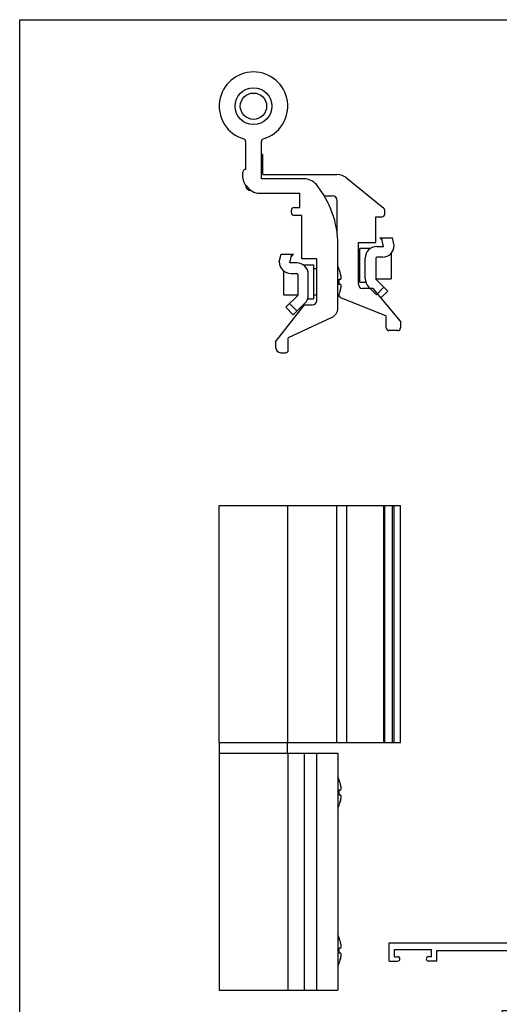
# Model space of a CAD drawing. Units: millimetres. Extents: x 0 to 210, y 0 to 297.
# Drawn here: x 0 to 91, y 110 to 297 of the extents above; entities that cross this region are included whole.
import ezdxf

# ---------------------------------------------------------------- set-up
doc = ezdxf.new("R2010")
doc.units = ezdxf.units.MM
doc.header["$LTSCALE"] = 19.36
doc.layers.get('0').update_dxf_attribs({"linetype": 'CONTINUOUS'})
doc.layers.add('1', color=1, linetype='CONTINUOUS')

# ---------------------------------------------------------------- blocks, each defined once
blk = doc.blocks.new('A$C6A7A4B1C')
at = {"layer": '1', "color": 0, "linetype": 'Continuous'}
for p, q in [((21.4, 49.1), (27.5, 52.1)), ((27.5, 52.1), (66.2, 52.1)), ((38.7, 50.6), (27.5, 50.6)), ((27.5, 48.8), (27.5, 50.6)), ((38.7, 50.6), (38.7, 8.6)), ((41.2, 50.6), (57.2, 50.6)), ((57.2, 48.6), (57.2, 50.6)), ((58.2, 49.45), (58.2, 50.8)), ((65.2, 50.8), (58.2, 50.8)), ((65.2, 49.45), (65.2, 50.8)), ((66.2, 48.6), (66.2, 52.1)), ((71.4, 48.6), (71.4, 52.1)), ((110.1, 52.1), (71.4, 52.1)), ((72.4, 50.8), (79.4, 50.8)), ((72.4, 49.45), (72.4, 50.8)), ((79.4, 49.45), (79.4, 50.8)), ((96.4, 50.6), (80.4, 50.6)), ((80.4, 48.6), (80.4, 50.6)), ((98.9, 50.6), (110.1, 50.6)), ((98.9, 50.6), (98.9, 8.6)), ((116.2, 49.1), (110.1, 52.1)), ((110.1, 48.8), (110.1, 50.6)), ((21.4, 49.1), (21.4, 42.94)), ((22.9, 48.05), (24.42, 48.8)), ((27.5, 48.8), (24.42, 48.8)), ((40.2, 39.1), (40.2, 49.6)), ((58.2, 49.45), (58.78, 49.45)), ((65.2, 49.45), (64.63, 49.45)), ((72.4, 49.45), (72.97, 49.45)), ((79.4, 49.45), (78.82, 49.45)), ((97.4, 39.1), (97.4, 49.6)), ((110.1, 48.8), (113.18, 48.8)), ((114.7, 48.05), (113.18, 48.8)), ((116.2, 49.1), (116.2, 42.94)), ((22.9, 48.05), (22.9, 46.2)), ((55.2, 38.9), (55.2, 47.4)), ((65.4, 48.4), (56.2, 48.4)), ((56.8, 1.6), (56.8, 46.8)), ((64.8, 46.8), (56.8, 46.8)), ((57.2, 48.6), (58.78, 48.6)), ((66.2, 48.6), (64.63, 48.6)), ((64.8, 46.8), (64.8, 43.2)), ((66.4, 47.4), (66.4, 45.8)), ((71.4, 48.6), (72.97, 48.6)), ((80.4, 48.6), (78.82, 48.6)), ((114.7, 48.05), (114.7, 46.2)), ((27.5, 45.2), (23.9, 45.2)), ((27.5, 45.2), (27.5, 8.6)), ((110.1, 45.2), (113.7, 45.2)), ((110.1, 45.2), (110.1, 8.6)), ((22.7, 43.7), (22.7, 42.9)), ((25, 43.7), (22.7, 43.7)), ((64.8, 43.2), (71.8, 43.2)), ((76.9, 44.8), (67.4, 44.8)), ((71.8, 35.3), (71.8, 43.2)), ((74.4, 43.4), (76.6, 43.4)), ((76.6, 43.4), (76.6, 42.6)), ((77.9, 43.8), (77.9, 42.65)), ((112.6, 43.7), (114.9, 43.7)), ((114.9, 43.7), (114.9, 42.9)), ((21.4, 42.94), (22.3, 42.61)), ((26, 42.7), (26, 35.6)), ((51.7, 41.55), (40.5, 41.55)), ((52, 41.25), (52, 38.9)), ((73.4, 42.4), (73.4, 35.3)), ((77.9, 42.65), (77, 42.32)), ((111.6, 42.7), (111.6, 35.6)), ((116.2, 42.94), (115.3, 42.61)), ((40.39, 40.98), (42.79, 39.98)), ((43.6, 40.35), (43.07, 40)), ((43.4, 39.1), (43.4, 40.05)), ((43.6, 40.35), (50.7, 40.35)), ((44.7, 40), (43.8, 40.33)), ((44.7, 35.34), (44.7, 40)), ((50.7, 40.35), (50.7, 35.45)), ((92.9, 40), (93.8, 40.33)), ((92.9, 35.34), (92.9, 40)), ((94.2, 39.1), (94.2, 40.05)), ((40.2, 39.1), (43.4, 39.1)), ((40.2, 17.95), (40.2, 37.75)), ((40.2, 37.75), (43.3, 37.75)), ((43.3, 35.34), (43.3, 37.75)), ((55.2, 38.9), (52, 38.9)), ((52.1, 37.55), (52.1, 35.45)), ((55.2, 37.55), (52.1, 37.55)), ((55.2, 17.75), (55.2, 37.55)), ((97.4, 39.1), (94.2, 39.1)), ((97.4, 37.75), (94.3, 37.75)), ((94.3, 35.34), (94.3, 37.75)), ((97.4, 17.95), (97.4, 37.75)), ((22.3, 37.08), (21.4, 36.75)), ((21.4, 36.75), (21.4, 31.85)), ((22.7, 36.8), (22.7, 35.6)), ((26, 35.6), (22.7, 35.6)), ((76.6, 36.5), (76.6, 35.3)), ((77, 36.79), (77.9, 36.46)), ((77.9, 36.46), (77.9, 31.85)), ((111.6, 35.6), (114.9, 35.6)), ((114.9, 36.8), (114.9, 35.6)), ((115.3, 37.08), (116.2, 36.75)), ((116.2, 36.75), (116.2, 31.85)), ((22.8, 34.25), (22.8, 31.85)), ((26, 34.25), (22.8, 34.25)), ((26, 34.25), (26, 14.45)), ((43.3, 35.34), (44.7, 35.34)), ((51.8, 35.15), (51, 35.15)), ((67.1, 35.3), (67.1, 12.8)), ((71.8, 35.3), (67.1, 35.3)), ((68.7, 33.95), (68.7, 14.15)), ((71.8, 33.95), (68.7, 33.95)), ((71.8, 31.85), (71.8, 33.95)), ((73.4, 35.3), (76.6, 35.3)), ((73.4, 33.95), (76.5, 33.95)), ((73.4, 33.95), (73.4, 31.85)), ((76.5, 33.95), (76.5, 31.85)), ((94.3, 35.34), (92.9, 35.34)), ((111.6, 34.25), (114.8, 34.25)), ((111.6, 34.25), (111.6, 14.45)), ((114.8, 34.25), (114.8, 31.85)), ((22.8, 31.85), (21.4, 31.85)), ((114.8, 31.85), (116.2, 31.85)), ((73.1, 31.55), (72.1, 31.55)), ((76.8, 31.55), (77.6, 31.55)), ((43.3, 20.35), (44.7, 20.35)), ((43.3, 17.95), (43.3, 20.35)), ((44.7, 16.6), (44.7, 20.35)), ((50.7, 19.86), (50.7, 14.95)), ((51.8, 20.16), (51, 20.16)), ((52.1, 19.86), (52.1, 17.75)), ((92.9, 16.6), (92.9, 20.35)), ((94.3, 20.35), (92.9, 20.35)), ((94.3, 17.95), (94.3, 20.35)), ((22.8, 16.85), (21.4, 16.85)), ((21.4, 16.85), (21.4, 13.05)), ((22.8, 16.85), (22.8, 14.45)), ((40.2, 17.95), (43.3, 17.95)), ((55.2, 17.75), (52.1, 17.75)), ((97.4, 17.95), (94.3, 17.95)), ((114.8, 16.85), (114.8, 14.45)), ((114.8, 16.85), (116.2, 16.85)), ((116.2, 16.85), (116.2, 13.05)), ((40.2, 8.5), (40.2, 16.6)), ((40.2, 16.6), (43.4, 16.6)), ((40.39, 14.33), (42.79, 15.33)), ((43.6, 14.95), (43.07, 15.31)), ((43.4, 15.1), (43.4, 16.6)), ((43.4, 15.1), (45.68, 15.1)), ((44.7, 16.6), (45.68, 16.6)), ((52, 16.4), (52, 14.05)), ((55.2, 16.4), (52, 16.4)), ((55.2, 1.6), (55.2, 16.4)), ((71.8, 14.15), (71.8, 16.26)), ((73.1, 16.56), (72.1, 16.56)), ((73.4, 16.26), (73.4, 14.15)), ((76.5, 16.26), (76.5, 14.15)), ((76.8, 16.56), (77.6, 16.56)), ((77.9, 16.26), (77.9, 11.9)), ((92.9, 16.6), (91.92, 16.6)), ((94.2, 15.1), (91.92, 15.1)), ((97.4, 16.6), (94.2, 16.6)), ((94.2, 15.1), (94.2, 16.6)), ((97.4, 8.5), (97.4, 16.6)), ((26, 14.45), (22.8, 14.45)), ((51.7, 13.75), (40.5, 13.75)), ((43.6, 14.95), (50.7, 14.95)), ((71.8, 14.15), (68.7, 14.15)), ((73.4, 14.15), (76.5, 14.15)), ((111.6, 14.45), (114.8, 14.45)), ((26, 13.05), (21.4, 13.05)), ((26, 13.05), (26, 2.6)), ((71.8, 12.8), (67.1, 12.8)), ((71.8, 1.6), (71.8, 12.8)), ((73.4, 12.8), (76.6, 12.8)), ((73.4, 12.8), (73.4, 5.75)), ((76.6, 12.8), (76.6, 11.85)), ((77.9, 11.9), (77, 11.57)), ((111.6, 13.05), (116.2, 13.05)), ((111.6, 13.05), (111.6, 2.6)), ((42, 8.5), (42, 9.8)), ((43.3, 9.75), (42.4, 10.08)), ((43.3, 7.1), (43.3, 9.75)), ((94.3, 9.75), (95.2, 10.08)), ((94.3, 7.1), (94.3, 9.75)), ((95.6, 8.5), (95.6, 9.8)), ((27.5, 8.6), (38.7, 8.6)), ((40.2, 8.5), (42, 8.5)), ((77.9, 7.21), (77, 7.54)), ((97.4, 8.5), (95.6, 8.5)), ((110.1, 8.6), (98.9, 8.6)), ((27.7, 6.1), (27.7, 2.4)), ((28.7, 7.1), (43.3, 7.1)), ((38.2, 6.7), (38.2, 0.6)), ((40.55, 6.7), (38.2, 6.7)), ((73.4, 5.75), (76.6, 5.75)), ((76.6, 7.25), (76.6, 5.75)), ((77.9, 7.21), (77.9, 4.55)), ((108.9, 7.1), (94.3, 7.1)), ((109.9, 6.1), (109.9, 2.4)), ((40.55, 5.4), (39.5, 5.4)), ((39.5, 5.4), (39.5, 1.6)), ((73.4, 4.25), (77.6, 4.25)), ((73.4, 4.25), (73.4, 2.6)), ((0, 3.6), (1.58, 3.6)), ((0, 3.6), (0, 0.1)), ((1, 2.75), (1, 1.4)), ((1, 2.75), (1.58, 2.75)), ((9, 3.6), (7.43, 3.6)), ((8, 2.75), (7.43, 2.75)), ((8, 2.75), (8, 1.4)), ((9, 3.6), (9, 1.6)), ((32, 2.45), (32, 1.4)), ((33.3, 2.45), (33.3, 0.1)), ((90.2, 3.2), (90.2, 1.6)), ((90.5, 3.5), (91.78, 3.5)), ((91.2, 2.65), (91.78, 2.65)), ((91.2, 2.65), (91.2, 1.3)), ((98.9, 3.5), (97.63, 3.5)), ((98.2, 2.65), (97.63, 2.65)), ((98.2, 2.65), (98.2, 1.3)), ((99.2, 3.2), (99.2, 0.3)), ((104.3, 2.45), (104.3, 0.1)), ((105.6, 2.45), (105.6, 1.4)), ((128.6, 3.6), (128.6, 1.6)), ((128.6, 3.6), (130.17, 3.6)), ((129.6, 2.75), (130.17, 2.75)), ((129.6, 2.75), (129.6, 1.4)), ((137.6, 3.6), (136.02, 3.6)), ((136.6, 2.75), (136.02, 2.75)), ((136.6, 2.75), (136.6, 1.4)), ((137.6, 3.6), (137.6, 0.1)), ((0, 0.1), (33.3, 0.1)), ((1, 1.4), (8, 1.4)), ((9, 1.6), (25, 1.6)), ((28.7, 1.4), (32, 1.4)), ((98.9, 0), (38.8, 0)), ((55.2, 1.6), (39.5, 1.6)), ((56.8, 1.6), (71.8, 1.6)), ((74.4, 1.6), (90.2, 1.6)), ((98.2, 1.3), (91.2, 1.3)), ((137.6, 0.1), (104.3, 0.1)), ((108.9, 1.4), (105.6, 1.4)), ((128.6, 1.6), (112.6, 1.6)), ((136.6, 1.4), (129.6, 1.4))]:
    blk.add_line(p, q, dxfattribs=at)
for centre, radius, start, end in [((41.2, 49.6), 1, 90, 180), ((96.4, 49.6), 1, 0, 90), ((58.78, 49.02), 0.425, 270, 90), ((64.63, 49.02), 0.425, 90, 270), ((72.97, 49.02), 0.425, 270, 90), ((78.82, 49.02), 0.425, 90, 270), ((56.2, 47.4), 1, 90, 180), ((65.4, 47.4), 1, 0, 90), ((23.9, 46.2), 1, 180, 270), ((67.4, 45.8), 1, 180, 270), ((113.7, 46.2), 1, 270, 0), ((25, 42.7), 1, 0, 90.0001), ((74.4, 42.4), 1, 90, 180), ((76.9, 43.8), 1, 0, 90), ((112.6, 42.7), 1, 89.9999, 180), ((22.4, 42.9), 0.3, 250, 0), ((40.5, 41.25), 0.3, 90, 247.38), ((51.7, 41.25), 0.3, 0, 90), ((76.9, 42.6), 0.3, 180, 290), ((115.2, 42.9), 0.3, 180, 290), ((42.9, 40.25), 0.3, 247.38, 303.2342), ((43.7, 40.05), 0.3, 70, 180), ((93.9, 40.05), 0.3, 0, 110), ((22.4, 36.8), 0.3, 0, 110), ((76.9, 36.5), 0.3, 70, 180), ((115.2, 36.8), 0.3, 70, 180), ((51, 35.45), 0.3, 180, 270), ((51.8, 35.45), 0.3, 270, 0), ((72.1, 31.85), 0.3, 180, 270), ((73.1, 31.85), 0.3, 270, 0), ((76.8, 31.85), 0.3, 180, 270), ((77.6, 31.85), 0.3, 270, 0), ((51, 19.86), 0.3, 90, 180), ((51.8, 19.86), 0.3, 0, 90), ((45.68, 18.1), 1.5, 270, 326.251), ((47.55, 16.85), 0.75, 326.251, 146.251), ((90.05, 16.85), 0.75, 33.749, 213.749), ((91.92, 18.1), 1.5, 213.749, 270), ((42.9, 15.05), 0.3, 56.766, 112.62), ((45.68, 18.1), 3, 270, 326.251), ((72.1, 16.26), 0.3, 90, 180), ((73.1, 16.26), 0.3, 0, 90), ((76.8, 16.26), 0.3, 90, 180), ((77.6, 16.26), 0.3, 0, 90), ((91.92, 18.1), 3, 213.749, 270), ((40.5, 14.05), 0.3, 112.62, 270), ((51.7, 14.05), 0.3, 270, 0), ((76.9, 11.85), 0.3, 180, 290), ((42.3, 9.8), 0.3, 70, 180), ((95.3, 9.8), 0.3, 0, 110), ((76.9, 7.25), 0.3, 70, 180), ((28.7, 6.1), 1, 90, 180.0001), ((40.55, 6.05), 0.65, 270, 90), ((108.9, 6.1), 1, 359.9999, 90), ((77.6, 4.55), 0.3, 270, 0), ((1.58, 3.17), 0.425, 270, 90), ((7.43, 3.17), 0.425, 90, 270), ((25, 2.6), 1, 270, 0), ((28.7, 2.4), 1, 180.0001, 270), ((32.65, 2.45), 0.65, 0, 180), ((74.4, 2.6), 1, 180, 270), ((90.5, 3.2), 0.3, 90, 180), ((91.78, 3.08), 0.425, 270, 90), ((97.63, 3.08), 0.425, 90, 270), ((98.9, 3.2), 0.3, 0, 90), ((104.95, 2.45), 0.65, 0, 180), ((108.9, 2.4), 1, 270, 359.9999), ((112.6, 2.6), 1, 180, 270), ((130.17, 3.17), 0.425, 270, 90), ((136.02, 3.17), 0.425, 90, 270), ((38.8, 0.6), 0.6, 180, 270), ((98.9, 0.3), 0.3, 270, 0)]:
    blk.add_arc(centre, radius, start, end, dxfattribs=at)

msp = doc.modelspace()

# ---------------------------------------------------------------- linework, layer by layer
at = {"color": 7, "linetype": 'Continuous'}
for p, q in [((0, 0), (0, 297)), ((0, 297), (210, 297)), ((42.86, 273.87), (42.86, 268.58)), ((45.86, 266.78), (45.86, 273.87)), ((46.16, 271.38), (45.86, 271.38)), ((46.16, 267.58), (46.16, 271.38)), ((42.36, 266.91), (42.36, 268.08)), ((46.16, 267.58), (60.2, 267.58)), ((42.95, 265.49), (43.77, 264.66)), ((53.97, 266.78), (45.86, 266.78)), ((62.09, 266.91), (69.08, 261.23)), ((45.19, 264.08), (53.16, 264.08)), ((53.16, 261.33), (53.16, 264.08)), ((57.77, 263.58), (59.26, 263.58)), ((60.26, 256.15), (60.26, 262.58)), ((51.56, 260.33), (51.56, 260.83)), ((52.06, 261.33), (53.16, 261.33)), ((69.26, 260.08), (69.26, 260.84)), ((53.56, 259.83), (52.06, 259.83)), ((53.56, 251.58), (53.56, 259.83)), ((67.56, 259.58), (68.76, 259.58)), ((67.56, 254.68), (67.56, 259.58)), ((60.36, 242.25), (60.36, 254.28)), ((64.26, 254.68), (67.56, 254.68)), ((64.26, 246.78), (64.26, 254.68)), ((68.36, 255.58), (70.73, 255.58)), ((68.78, 255.16), (68.36, 255.58)), ((69.06, 253.93), (68.68, 255.58)), ((71.06, 254.16), (70.73, 255.58)), ((49.26, 251.06), (49.59, 252.48)), ((49.59, 252.48), (51.96, 252.48)), ((51.26, 250.83), (51.64, 252.48)), ((51.55, 252.06), (51.96, 252.48)), ((64.26, 252.83), (64.56, 252.83)), ((66.57, 253.58), (64.56, 253.58)), ((64.56, 247.08), (64.56, 253.58)), ((67.76, 253.93), (69.06, 253.93)), ((70.51, 252.68), (70.51, 247.83)), ((71.06, 254.16), (71.06, 254.13)), ((49.26, 251.06), (49.26, 251.03)), ((52.56, 250.83), (51.26, 250.83)), ((56.36, 251.58), (53.56, 251.58)), ((56.36, 243.68), (56.36, 251.58)), ((65.56, 247.84), (65.56, 251.73)), ((67.56, 251.73), (67.56, 247.84)), ((68.86, 251.93), (67.76, 251.93)), ((50.11, 244.73), (50.11, 249.29)), ((51.46, 248.83), (52.56, 248.83)), ((52.76, 248.63), (52.76, 244.74)), ((53.75, 250.48), (55.76, 250.48)), ((54.76, 244.74), (54.76, 248.63)), ((55.76, 250.48), (55.76, 243.98)), ((56.36, 249.73), (55.76, 249.73)), ((60.59, 249.64), (60.61, 249.65)), ((60.59, 247.73), (60.88, 247.73)), ((64.26, 247.83), (64.56, 247.83)), ((65.7, 247.08), (64.56, 247.08)), ((67.56, 247.83), (70.51, 247.83)), ((67.62, 247.7), (69.82, 245.49)), ((60.88, 246.73), (60.59, 246.73)), ((67.06, 245.98), (65.06, 245.98)), ((67.7, 244.79), (66.2, 246.28)), ((72.26, 239.78), (67.06, 245.98)), ((69.12, 246.2), (67.7, 244.79)), ((69.82, 245.49), (68.54, 244.21)), ((52.76, 244.73), (50.11, 244.73)), ((52.7, 244.6), (50.5, 242.39)), ((51.2, 243.1), (52.62, 241.69)), ((51.91, 240.98), (54.12, 243.18)), ((54.62, 243.98), (55.76, 243.98)), ((56.36, 244.73), (55.76, 244.73)), ((60.61, 244.81), (60.59, 244.82)), ((61.21, 244.1), (69.56, 240.78)), ((48.56, 235.84), (54.06, 242.88)), ((50.5, 242.39), (51.91, 240.98)), ((54.06, 242.88), (55.56, 242.88)), ((59.21, 240.44), (50.96, 236.58)), ((69.56, 238.48), (69.56, 240.78)), ((72.26, 239.78), (72.26, 238.48)), ((71.76, 237.98), (70.06, 237.98)), ((48.56, 235.84), (48.56, 234.78)), ((50.96, 234.28), (50.96, 236.58)), ((49.56, 233.78), (50.46, 233.78)), ((37.86, 159.77), (37.86, 204.77)), ((37.86, 204.77), (72.26, 204.77)), ((50.86, 159.77), (50.86, 204.77)), ((69.26, 159.77), (69.26, 204.77)), ((70.73, 159.77), (70.73, 204.77)), ((71.06, 159.77), (71.06, 204.77)), ((72.26, 159.77), (72.26, 204.77)), ((37.86, 159.77), (72.26, 159.77)), ((37.91, 157.77), (37.91, 159.77)), ((50.81, 157.77), (50.81, 159.77)), ((37.86, 157.77), (37.86, 112.77)), ((37.86, 157.77), (60.36, 157.77)), ((50.86, 157.77), (50.86, 112.77)), ((60.36, 157.77), (60.36, 112.77)), ((60.59, 152.69), (60.61, 152.69)), ((60.59, 150.77), (60.88, 150.77)), ((60.88, 149.77), (60.59, 149.77)), ((60.61, 147.86), (60.59, 147.86)), ((60.59, 122.69), (60.61, 122.69)), ((60.59, 120.77), (60.88, 120.77)), ((60.88, 119.77), (60.59, 119.77)), ((60.61, 117.86), (60.59, 117.86)), ((37.86, 112.77), (60.36, 112.77))]:
    msp.add_line(p, q, dxfattribs=at)
at = {"color": 9, "linetype": 'Continuous'}
for p, q in [((60.2, 159.77), (60.2, 204.77)), ((62.09, 159.77), (62.09, 204.77)), ((69.08, 159.77), (69.08, 204.77)), ((53.97, 157.77), (53.97, 112.77)), ((56.29, 157.77), (56.29, 112.77))]:
    msp.add_line(p, q, dxfattribs=at)
at = {"color": 7, "linetype": 'Continuous'}
for radius in [3.5, 2.5]:
    msp.add_circle((44.36, 280.58), radius, dxfattribs=at)
for centre, radius, start, end in [((44.36, 280.58), 6.5, 286.6015, 253.3985), ((42.36, 273.87), 0.5, 0, 73.3985), ((46.36, 273.87), 0.5, 106.6015, 180), ((42.86, 268.08), 0.5, 90, 180), ((60.2, 264.58), 3, 50.9061, 90), ((44.36, 266.91), 2, 180, 225), ((43.86, 265.58), 1, 180, 270), ((53.97, 263.78), 3, 39.2965, 90), ((42.36, 254.28), 18, 0, 39.2965), ((45.19, 266.08), 2, 225, 270), ((59.26, 262.58), 1, 0, 90), ((52.06, 260.83), 0.5, 90, 180), ((52.06, 260.33), 0.5, 180, 270), ((68.76, 260.08), 0.5, 270, 0), ((68.76, 260.84), 0.5, 0, 50.9061), ((67.76, 251.73), 2.2, 90, 180), ((68.86, 254.13), 2.2, 270, 0), ((51.46, 251.03), 2.2, 180, 270), ((52.56, 248.63), 2.2, 0, 90), ((67.76, 251.73), 0.2, 90, 180), ((52.56, 248.63), 0.2, 0, 90), ((54.11, 247.03), 7, 21.9565, 26.8058), ((65.06, 246.78), 0.8, 180, 270), ((67.76, 247.84), 2.2, 180, 225), ((67.76, 247.84), 0.2, 180, 225), ((52.56, 244.74), 0.2, 315, 0), ((52.56, 244.74), 2.2, 315, 0), ((55.56, 243.68), 0.8, 270, 0), ((54.11, 247.43), 7, 333.1942, 338.0435), ((61.76, 245.5), 1.5, 214.9652, 248.3049), ((58.36, 242.25), 2, 295.0836, 0), ((70.06, 238.48), 0.5, 180, 270), ((71.76, 238.48), 0.5, 270, 0), ((49.56, 234.78), 1, 180, 270), ((50.46, 234.28), 0.5, 270, 0), ((54.11, 150.08), 7, 21.9992, 26.8058), ((54.11, 150.47), 7, 333.1942, 338.0008), ((54.11, 120.08), 7, 21.9992, 26.8058), ((54.11, 120.47), 7, 333.1942, 338.0008)]:
    msp.add_arc(centre, radius, start, end, dxfattribs=at)
for points, start_tangent, end_tangent in [([(60.88, 248.73), (60.83, 248.93), (60.76, 249.15), (60.68, 249.39), (60.59, 249.64)], (-0.24187, 0.970309), (-0.373254, 0.927729)), ([(60.88, 247.73), (60.92, 247.74), (60.95, 247.78), (60.97, 247.83), (60.98, 247.9), (60.99, 247.98), (60.99, 248.07), (60.98, 248.17), (60.97, 248.29), (60.95, 248.42), (60.92, 248.57), (60.88, 248.73)], (1, 0), (-0.24187, 0.970309)), ([(60.59, 246.73), (60.6, 247.06), (60.6, 247.4), (60.59, 247.73)], (0.070015, 0.997546), (-0.070015, 0.997546)), ([(60.59, 244.82), (60.68, 245.07), (60.76, 245.3), (60.83, 245.52), (60.88, 245.73)], (0.373254, 0.927729), (0.24187, 0.970309)), ([(60.88, 245.73), (60.92, 245.89), (60.95, 246.04), (60.97, 246.17), (60.98, 246.29), (60.99, 246.39), (60.99, 246.48), (60.98, 246.56), (60.97, 246.63), (60.95, 246.68), (60.92, 246.72), (60.88, 246.73)], (0.24187, 0.970309), (-1, 0)), ([(60.88, 151.77), (60.81, 152.05), (60.71, 152.36), (60.59, 152.69)], (-0.24187, 0.970309), (-0.373254, 0.927729)), ([(60.88, 150.77), (60.92, 150.79), (60.95, 150.82), (60.97, 150.88), (60.98, 150.94), (60.99, 151.02), (60.99, 151.11), (60.98, 151.22), (60.97, 151.34), (60.95, 151.47), (60.92, 151.61), (60.88, 151.77)], (1, 0), (-0.24187, 0.970309)), ([(60.61, 150.27), (60.6, 150.44), (60.6, 150.61), (60.59, 150.77)], (0, 1), (-0.070015, 0.997546)), ([(60.59, 149.77), (60.6, 149.94), (60.6, 150.11), (60.61, 150.27)], (0.070015, 0.997546), (0, 1)), ([(60.88, 148.77), (60.92, 148.94), (60.95, 149.08), (60.97, 149.21), (60.98, 149.33), (60.99, 149.44), (60.99, 149.53), (60.98, 149.61), (60.97, 149.67), (60.95, 149.73), (60.92, 149.76), (60.88, 149.77)], (0.24187, 0.970309), (-1, 0)), ([(60.59, 147.86), (60.68, 148.11), (60.76, 148.35), (60.83, 148.57), (60.88, 148.77)], (0.373254, 0.927729), (0.24187, 0.970309)), ([(60.85, 148.63), (60.81, 148.5), (60.81, 148.49)], (-0.262301, -0.964986), (-0.283268, -0.959041)), ([(60.87, 148.7), (60.85, 148.65)], (-0.252114, -0.967698), (-0.260633, -0.965438)), ([(60.85, 148.65), (60.85, 148.63)], (-0.260633, -0.965438), (-0.262301, -0.964986)), ([(60.88, 148.77), (60.87, 148.7)], (-0.24187, -0.970309), (-0.252114, -0.967698)), ([(60.88, 121.77), (60.81, 122.05), (60.71, 122.36), (60.59, 122.69)], (-0.24187, 0.970309), (-0.373254, 0.927729)), ([(60.88, 120.77), (60.92, 120.79), (60.95, 120.82), (60.97, 120.88), (60.98, 120.94), (60.99, 121.02), (60.99, 121.11), (60.98, 121.22), (60.97, 121.34), (60.95, 121.47), (60.92, 121.61), (60.88, 121.77)], (1, 0), (-0.24187, 0.970309)), ([(60.61, 120.27), (60.6, 120.44), (60.6, 120.61), (60.59, 120.77)], (0, 1), (-0.070015, 0.997546)), ([(60.59, 119.77), (60.6, 119.94), (60.6, 120.11), (60.61, 120.27)], (0.070015, 0.997546), (0, 1)), ([(60.88, 118.77), (60.92, 118.94), (60.95, 119.08), (60.97, 119.21), (60.98, 119.33), (60.99, 119.44), (60.99, 119.53), (60.98, 119.61), (60.97, 119.67), (60.95, 119.73), (60.92, 119.76), (60.88, 119.77)], (0.24187, 0.970309), (-1, 0)), ([(60.59, 117.86), (60.68, 118.11), (60.76, 118.35), (60.83, 118.57), (60.88, 118.77)], (0.373254, 0.927729), (0.24187, 0.970309)), ([(60.85, 118.63), (60.81, 118.5), (60.81, 118.49)], (-0.262301, -0.964986), (-0.283268, -0.959041)), ([(60.87, 118.7), (60.85, 118.65)], (-0.252114, -0.967698), (-0.260633, -0.965438)), ([(60.85, 118.65), (60.85, 118.63)], (-0.260633, -0.965438), (-0.262301, -0.964986)), ([(60.88, 118.77), (60.87, 118.7)], (-0.24187, -0.970309), (-0.252114, -0.967698))]:
    msp.add_spline(points, degree=3, dxfattribs=dict(at, start_tangent=start_tangent, end_tangent=end_tangent))

# ---------------------------------------------------------------- block references
at = {"color": 7, "linetype": 'Continuous', "true_color": 0xffffff, "rotation": 180}
msp.add_blockref('A$C6A7A4B1C', (207.73, 121.86), dxfattribs=at)

doc.saveas('drawing.dxf')
